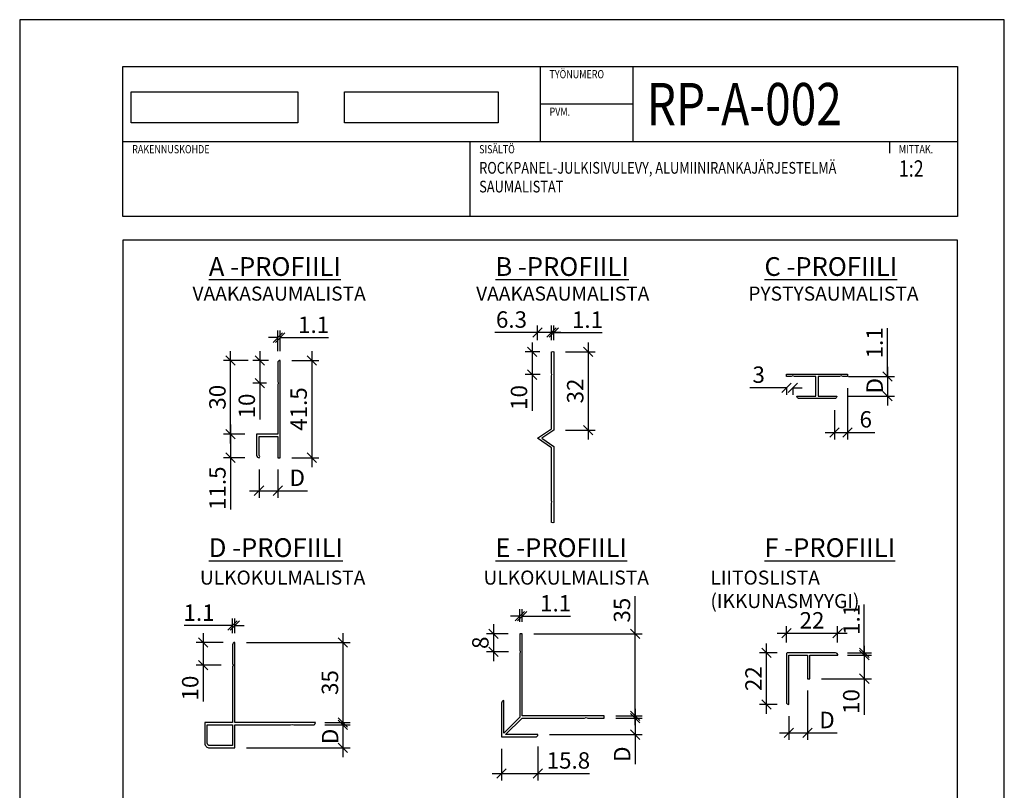
# Model space of a CAD drawing. Units: millimetres. Extents: x 0 to 23515, y -11880 to 6466.
# Drawn here: x 5040 to 5460, y 1453 to 1782 of the extents above; entities that cross this region are included whole.
import ezdxf
from ezdxf.enums import TextEntityAlignment as Align

# ---------------------------------------------------------------- set-up
doc = ezdxf.new("R2010")
doc.units = ezdxf.units.MM
doc.header["$PDSIZE"] = 50
doc.layers.get('0').update_dxf_attribs({"color": 1, "linetype": 'CONTINUOUS'})
doc.layers.get('DEFPOINTS').update_dxf_attribs({"linetype": 'CONTINUOUS'})
for name, color, linetype in [('R-NIM', 150, 'CONTINUOUS'), ('R3-2', 2, 'CONTINUOUS'), ('R8DETMIT', 220, 'CONTINUOUS'), ('R8MERKINNAT', 240, 'CONTINUOUS'), ('R8TXT-2', 7, 'CONTINUOUS')]:
    doc.layers.add(name, color=color, linetype=linetype)
doc.styles.add('RENOVATEK', font='arial.ttf', dxfattribs={"width": 0.8})
doc.dimstyles.new('RENDETMIT', dxfattribs={"dimscale": 50, "dimtxt": 2.5, "dimasz": 2, "dimexe": 1.5, "dimexo": 2.5, "dimgap": 1, "dimtad": 1, "dimdec": 0, "dimzin": 0, "dimdsep": 46, "dimtxsty": 'RENOVATEK', "dimblk1": 'OBLIQUE', "dimblk2": 'OBLIQUE', "dimsah": 1, "dimcen": 2.5, "dimdle": 2, "dimclrt": 3, "dimadec": 0, "dimazin": 0, "dimtp": 6, "dimtm": 6, "dimtfac": 1, "dimtdec": 0, "dimtofl": 0, "dimtmove": 0, "dimatfit": 3, "dimldrblk": 'OBLIQUE', "dimfxl": 1, "dimtfillclr": 256, "dimtolj": 1, "dimtzin": 0, "dimarcsym": 0})
picture_1 = doc.add_image_def('image1.png', size_in_pixel=(685, 127))
picture_2 = doc.add_image_def('image2.png', size_in_pixel=(631, 127))

# ---------------------------------------------------------------- blocks, each defined once
blk = doc.blocks.new('_OBLIQUE')
at = {"color": 0, "linetype": 'ByBlock'}
blk.add_line((-0.5, -0.5), (0.5, 0.5), dxfattribs=at)
blk = doc.blocks.new('*D73')
at = {"layer": 'DEFPOINTS', "color": 0, "transparency": 16777216}
for p in [(5266.89, 1640.27), (5258.56, 1630.56), (5267.05, 1630.56)]:
    blk.add_point(p, dxfattribs=at)
at = {"layer": 'R8DETMIT', "color": 0, "lineweight": -2, "transparency": 16777216}
for p, q in [((5258.56, 1644.27), (5258.56, 1630.56)), ((5261.89, 1640.27), (5255.56, 1640.27)), ((5262.05, 1630.56), (5255.56, 1630.56)), ((5258.56, 1630.56), (5258.56, 1615.09))]:
    blk.add_line(p, q, dxfattribs=at)
at = {"layer": 'R8DETMIT', "color": 0, "lineweight": -2, "transparency": 16777216, "xscale": 4, "yscale": 4, "zscale": 4}
for p, rotation in [((5258.56, 1640.27), 90), ((5258.56, 1630.56), 270)]:
    blk.add_blockref('_OBLIQUE', p, dxfattribs=dict(at, rotation=rotation))
at = {"layer": 'R8DETMIT', "color": 3, "transparency": 16777216, "insert": (5252.98, 1620.83), "char_height": 7, "attachment_point": 5, "rotation": 90, "style": 'RENOVATEK'}
blk.add_mtext('\\A1;10', dxfattribs=at)
blk = doc.blocks.new('*D74')
at = {"layer": 'DEFPOINTS', "color": 0, "transparency": 16777216}
for p in [(5267.89, 1640.27), (5267.89, 1606.91), (5282.54, 1606.91)]:
    blk.add_point(p, dxfattribs=at)
at = {"layer": 'R8DETMIT', "color": 0, "lineweight": -2, "transparency": 16777216}
for p, q in [((5282.54, 1644.27), (5282.54, 1602.91)), ((5272.89, 1640.27), (5285.54, 1640.27)), ((5272.89, 1606.91), (5285.54, 1606.91))]:
    blk.add_line(p, q, dxfattribs=at)
at = {"layer": 'R8DETMIT', "color": 0, "lineweight": -2, "transparency": 16777216, "xscale": 4, "yscale": 4, "zscale": 4}
for p, rotation in [((5282.54, 1640.27), 90), ((5282.54, 1606.91), 270)]:
    blk.add_blockref('_OBLIQUE', p, dxfattribs=dict(at, rotation=rotation))
at = {"layer": 'R8DETMIT', "color": 3, "transparency": 16777216, "insert": (5276.96, 1623.59), "char_height": 7, "attachment_point": 5, "rotation": 90, "style": 'RENOVATEK'}
blk.add_mtext('\\A1;32', dxfattribs=at)
blk = doc.blocks.new('*D75')
at = {"layer": 'DEFPOINTS', "color": 0, "transparency": 16777216}
for p in [(5260.89, 1648.5), (5260.89, 1640.27), (5266.89, 1640.27)]:
    blk.add_point(p, dxfattribs=at)
at = {"layer": 'R8DETMIT', "color": 0, "lineweight": -2, "transparency": 16777216}
for p, q in [((5260.89, 1645.27), (5260.89, 1651.5)), ((5266.89, 1645.27), (5266.89, 1651.5)), ((5260.89, 1648.5), (5242.66, 1648.5)), ((5270.89, 1648.5), (5260.89, 1648.5))]:
    blk.add_line(p, q, dxfattribs=at)
at = {"layer": 'R8DETMIT', "color": 0, "lineweight": -2, "transparency": 16777216, "xscale": 4, "yscale": 4, "zscale": 4, "rotation": 180}
blk.add_blockref('_OBLIQUE', (5260.89, 1648.5), dxfattribs=at)
at = {"layer": 'R8DETMIT', "color": 0, "lineweight": -2, "transparency": 16777216, "xscale": 4, "yscale": 4, "zscale": 4}
blk.add_blockref('_OBLIQUE', (5266.89, 1648.5), dxfattribs=at)
at = {"layer": 'R8DETMIT', "color": 3, "transparency": 16777216, "insert": (5249.77, 1654.08), "char_height": 7, "attachment_point": 5, "style": 'RENOVATEK'}
blk.add_mtext('\\A1;6.3', dxfattribs=at)
blk = doc.blocks.new('*D76')
at = {"layer": 'DEFPOINTS', "color": 0, "transparency": 16777216}
for p in [(5267.89, 1648.5), (5266.89, 1640.27), (5267.89, 1640.27)]:
    blk.add_point(p, dxfattribs=at)
at = {"layer": 'R8DETMIT', "color": 0, "lineweight": -2, "transparency": 16777216}
for p, q in [((5266.89, 1645.27), (5266.89, 1651.5)), ((5267.89, 1645.27), (5267.89, 1651.5)), ((5266.89, 1648.5), (5262.89, 1648.5)), ((5267.89, 1648.5), (5288.47, 1648.5))]:
    blk.add_line(p, q, dxfattribs=at)
at = {"layer": 'R8DETMIT', "color": 0, "lineweight": -2, "transparency": 16777216, "xscale": 4, "yscale": 4, "zscale": 4}
blk.add_blockref('_OBLIQUE', (5266.89, 1648.5), dxfattribs=at)
at = {"layer": 'R8DETMIT', "color": 0, "lineweight": -2, "transparency": 16777216, "xscale": 4, "yscale": 4, "zscale": 4, "rotation": 180}
blk.add_blockref('_OBLIQUE', (5267.89, 1648.5), dxfattribs=at)
at = {"layer": 'R8DETMIT', "color": 3, "transparency": 16777216, "insert": (5282.18, 1654.02), "char_height": 7, "attachment_point": 5, "style": 'RENOVATEK'}
blk.add_mtext('\\A1;1.1', dxfattribs=at)
blk = doc.blocks.new('*D77')
at = {"layer": 'DEFPOINTS', "color": 0, "transparency": 16777216}
for p in [(5151.08, 1636.64), (5142.44, 1626.93), (5150.29, 1626.93)]:
    blk.add_point(p, dxfattribs=at)
at = {"layer": 'R8DETMIT', "color": 0, "lineweight": -2, "transparency": 16777216}
for p, q in [((5142.44, 1640.64), (5142.44, 1626.93)), ((5146.08, 1636.64), (5139.44, 1636.64)), ((5145.29, 1626.93), (5139.44, 1626.93)), ((5142.44, 1626.93), (5142.44, 1611.46))]:
    blk.add_line(p, q, dxfattribs=at)
at = {"layer": 'R8DETMIT', "color": 0, "lineweight": -2, "transparency": 16777216, "xscale": 4, "yscale": 4, "zscale": 4}
for p, rotation in [((5142.44, 1636.64), 90), ((5142.44, 1626.93), 270)]:
    blk.add_blockref('_OBLIQUE', p, dxfattribs=dict(at, rotation=rotation))
at = {"layer": 'R8DETMIT', "color": 3, "transparency": 16777216, "insert": (5136.87, 1617.2), "char_height": 7, "attachment_point": 5, "rotation": 90, "style": 'RENOVATEK'}
blk.add_mtext('\\A1;10', dxfattribs=at)
blk = doc.blocks.new('*D78')
at = {"layer": 'DEFPOINTS', "color": 0, "transparency": 16777216}
for p in [(5151.08, 1636.64), (5151.08, 1595.14), (5164.57, 1595.14)]:
    blk.add_point(p, dxfattribs=at)
at = {"layer": 'R8DETMIT', "color": 0, "lineweight": -2, "transparency": 16777216}
for p, q in [((5164.57, 1640.64), (5164.57, 1591.14)), ((5156.08, 1636.64), (5167.57, 1636.64)), ((5156.08, 1595.14), (5167.57, 1595.14))]:
    blk.add_line(p, q, dxfattribs=at)
at = {"layer": 'R8DETMIT', "color": 0, "lineweight": -2, "transparency": 16777216, "xscale": 4, "yscale": 4, "zscale": 4}
for p, rotation in [((5164.57, 1636.64), 90), ((5164.57, 1595.14), 270)]:
    blk.add_blockref('_OBLIQUE', p, dxfattribs=dict(at, rotation=rotation))
at = {"layer": 'R8DETMIT', "color": 3, "transparency": 16777216, "insert": (5159, 1615.89), "char_height": 7, "attachment_point": 5, "rotation": 90, "style": 'RENOVATEK'}
blk.add_mtext('\\A1;41.5', dxfattribs=at)
blk = doc.blocks.new('*D79')
at = {"layer": 'DEFPOINTS', "color": 0, "transparency": 16777216}
for p in [(5141.08, 1605.23), (5129.92, 1595.14), (5141.08, 1595.14)]:
    blk.add_point(p, dxfattribs=at)
at = {"layer": 'R8DETMIT', "color": 0, "lineweight": -2, "transparency": 16777216}
for p, q in [((5129.92, 1609.23), (5129.92, 1595.14)), ((5136.08, 1605.23), (5126.92, 1605.23)), ((5136.08, 1595.14), (5126.92, 1595.14)), ((5129.92, 1595.14), (5129.92, 1573.08))]:
    blk.add_line(p, q, dxfattribs=at)
at = {"layer": 'R8DETMIT', "color": 0, "lineweight": -2, "transparency": 16777216, "xscale": 4, "yscale": 4, "zscale": 4}
for p, rotation in [((5129.92, 1605.23), 90), ((5129.92, 1595.14), 270)]:
    blk.add_blockref('_OBLIQUE', p, dxfattribs=dict(at, rotation=rotation))
at = {"layer": 'R8DETMIT', "color": 3, "transparency": 16777216, "insert": (5124.35, 1582.11), "char_height": 7, "attachment_point": 5, "rotation": 90, "style": 'RENOVATEK'}
blk.add_mtext('\\A1;11.5', dxfattribs=at)
blk = doc.blocks.new('*D80')
at = {"layer": 'DEFPOINTS', "color": 0, "transparency": 16777216}
for p in [(5151.08, 1646.35), (5150.08, 1635.64), (5151.08, 1635.64)]:
    blk.add_point(p, dxfattribs=at)
at = {"layer": 'R8DETMIT', "color": 0, "lineweight": -2, "transparency": 16777216}
for p, q in [((5150.08, 1640.64), (5150.08, 1649.35)), ((5151.08, 1640.64), (5151.08, 1649.35)), ((5150.08, 1646.35), (5146.08, 1646.35)), ((5151.08, 1646.35), (5171.67, 1646.35))]:
    blk.add_line(p, q, dxfattribs=at)
at = {"layer": 'R8DETMIT', "color": 0, "lineweight": -2, "transparency": 16777216, "xscale": 4, "yscale": 4, "zscale": 4}
blk.add_blockref('_OBLIQUE', (5150.08, 1646.35), dxfattribs=at)
at = {"layer": 'R8DETMIT', "color": 0, "lineweight": -2, "transparency": 16777216, "xscale": 4, "yscale": 4, "zscale": 4, "rotation": 180}
blk.add_blockref('_OBLIQUE', (5151.08, 1646.35), dxfattribs=at)
at = {"layer": 'R8DETMIT', "color": 3, "transparency": 16777216, "insert": (5165.38, 1651.86), "char_height": 7, "attachment_point": 5, "style": 'RENOVATEK'}
blk.add_mtext('\\A1;1.1', dxfattribs=at)
blk = doc.blocks.new('*D81')
at = {"layer": 'DEFPOINTS', "color": 0, "transparency": 16777216}
for p in [(5129.92, 1636.64), (5142.44, 1636.64), (5141.08, 1605.23)]:
    blk.add_point(p, dxfattribs=at)
at = {"layer": 'R8DETMIT', "color": 0, "lineweight": -2, "transparency": 16777216}
for p, q in [((5129.92, 1601.23), (5129.92, 1640.64)), ((5137.44, 1636.64), (5126.92, 1636.64)), ((5136.08, 1605.23), (5126.92, 1605.23))]:
    blk.add_line(p, q, dxfattribs=at)
at = {"layer": 'R8DETMIT', "color": 0, "lineweight": -2, "transparency": 16777216, "xscale": 4, "yscale": 4, "zscale": 4}
for p, rotation in [((5129.92, 1636.64), 90), ((5129.92, 1605.23), 270)]:
    blk.add_blockref('_OBLIQUE', p, dxfattribs=dict(at, rotation=rotation))
at = {"layer": 'R8DETMIT', "color": 3, "transparency": 16777216, "insert": (5124.35, 1620.93), "char_height": 7, "attachment_point": 5, "rotation": 90, "style": 'RENOVATEK'}
blk.add_mtext('\\A1;30', dxfattribs=at)
blk = doc.blocks.new('*D82')
at = {"layer": 'DEFPOINTS', "color": 0, "transparency": 16777216}
for p in [(5388.56, 1629.83), (5388.56, 1629.83), (5410.2, 1629.83)]:
    blk.add_point(p, dxfattribs=at)
at = {"layer": 'R8DETMIT', "color": 0, "lineweight": -2, "transparency": 16777216}
for p, q in [((5410.2, 1629.83), (5410.2, 1650.42)), ((5393.56, 1629.83), (5413.2, 1629.83)), ((5393.56, 1629.83), (5413.2, 1629.83)), ((5410.2, 1629.83), (5410.2, 1625.83))]:
    blk.add_line(p, q, dxfattribs=at)
at = {"layer": 'R8DETMIT', "color": 0, "lineweight": -2, "transparency": 16777216, "xscale": 4, "yscale": 4, "zscale": 4}
for rotation in [90, 270]:
    blk.add_blockref('_OBLIQUE', (5410.2, 1629.83), dxfattribs=dict(at, rotation=rotation))
at = {"layer": 'R8DETMIT', "color": 3, "transparency": 16777216, "insert": (5404.68, 1644.13), "char_height": 7, "attachment_point": 5, "rotation": 90, "style": 'RENOVATEK'}
blk.add_mtext('\\A1;1.1', dxfattribs=at)
blk = doc.blocks.new('*D83')
at = {"layer": 'DEFPOINTS', "color": 0, "transparency": 16777216}
for p in [(5393.06, 1629.83), (5387.56, 1620.38), (5393.06, 1605.93)]:
    blk.add_point(p, dxfattribs=at)
at = {"layer": 'R8DETMIT', "color": 0, "lineweight": -2, "transparency": 16777216}
for p, q in [((5393.06, 1624.83), (5393.06, 1602.93)), ((5387.56, 1615.38), (5387.56, 1602.93)), ((5383.56, 1605.93), (5393.06, 1605.93)), ((5393.06, 1605.93), (5404.75, 1605.93))]:
    blk.add_line(p, q, dxfattribs=at)
at = {"layer": 'R8DETMIT', "color": 0, "lineweight": -2, "transparency": 16777216, "xscale": 4, "yscale": 4, "zscale": 4, "rotation": 180}
blk.add_blockref('_OBLIQUE', (5387.56, 1605.93), dxfattribs=at)
at = {"layer": 'R8DETMIT', "color": 0, "lineweight": -2, "transparency": 16777216, "xscale": 4, "yscale": 4, "zscale": 4}
blk.add_blockref('_OBLIQUE', (5393.06, 1605.93), dxfattribs=at)
at = {"layer": 'R8DETMIT', "color": 3, "transparency": 16777216, "insert": (5400.9, 1611.5), "char_height": 7, "attachment_point": 5, "style": 'RENOVATEK'}
blk.add_mtext('\\A1;6', dxfattribs=at)
blk = doc.blocks.new('*D84')
at = {"layer": 'DEFPOINTS', "color": 0, "transparency": 16777216}
for p in [(5131.8, 1516.31), (5165.16, 1482.11), (5177.9, 1482.11)]:
    blk.add_point(p, dxfattribs=at)
at = {"layer": 'R8DETMIT', "color": 0, "lineweight": -2, "transparency": 16777216}
for p, q in [((5136.8, 1516.31), (5180.9, 1516.31)), ((5177.9, 1520.31), (5177.9, 1478.11)), ((5170.16, 1482.11), (5180.9, 1482.11))]:
    blk.add_line(p, q, dxfattribs=at)
at = {"layer": 'R8DETMIT', "color": 0, "lineweight": -2, "transparency": 16777216, "xscale": 4, "yscale": 4, "zscale": 4}
for p, rotation in [((5177.9, 1516.31), 90), ((5177.9, 1482.11), 270)]:
    blk.add_blockref('_OBLIQUE', p, dxfattribs=dict(at, rotation=rotation))
at = {"layer": 'R8DETMIT', "color": 3, "transparency": 16777216, "insert": (5172.33, 1499.21), "char_height": 7, "attachment_point": 5, "rotation": 90, "style": 'RENOVATEK'}
blk.add_mtext('\\A1;35', dxfattribs=at)
blk = doc.blocks.new('*D85')
at = {"layer": 'DEFPOINTS', "color": 0, "transparency": 16777216}
for p in [(5165.16, 1481.11), (5131.8, 1471.33), (5177.9, 1471.33)]:
    blk.add_point(p, dxfattribs=at)
at = {"layer": 'R8DETMIT', "color": 0, "lineweight": -2, "transparency": 16777216}
for p, q in [((5177.9, 1485.11), (5177.9, 1467.33)), ((5170.16, 1481.11), (5180.9, 1481.11)), ((5136.8, 1471.33), (5180.9, 1471.33))]:
    blk.add_line(p, q, dxfattribs=at)
at = {"layer": 'R8DETMIT', "color": 0, "lineweight": -2, "transparency": 16777216, "xscale": 4, "yscale": 4, "zscale": 4}
for p, rotation in [((5177.9, 1481.11), 90), ((5177.9, 1471.33), 270)]:
    blk.add_blockref('_OBLIQUE', p, dxfattribs=dict(at, rotation=rotation))
at = {"layer": 'R8DETMIT', "color": 3, "transparency": 16777216, "insert": (5172.4, 1476.22), "char_height": 7, "attachment_point": 5, "rotation": 90, "style": 'RENOVATEK'}
blk.add_mtext('\\A1;D', dxfattribs=at)
blk = doc.blocks.new('*D86')
at = {"layer": 'DEFPOINTS', "color": 0, "transparency": 16777216}
for p in [(5130.8, 1523.51), (5130.8, 1515.31), (5131.8, 1515.31)]:
    blk.add_point(p, dxfattribs=at)
at = {"layer": 'R8DETMIT', "color": 0, "lineweight": -2, "transparency": 16777216}
for p, q in [((5130.8, 1520.31), (5130.8, 1526.51)), ((5131.8, 1520.31), (5131.8, 1526.51)), ((5130.8, 1523.51), (5110.21, 1523.51)), ((5131.8, 1523.51), (5135.8, 1523.51))]:
    blk.add_line(p, q, dxfattribs=at)
at = {"layer": 'R8DETMIT', "color": 0, "lineweight": -2, "transparency": 16777216, "xscale": 4, "yscale": 4, "zscale": 4}
blk.add_blockref('_OBLIQUE', (5130.8, 1523.51), dxfattribs=at)
at = {"layer": 'R8DETMIT', "color": 0, "lineweight": -2, "transparency": 16777216, "xscale": 4, "yscale": 4, "zscale": 4, "rotation": 180}
blk.add_blockref('_OBLIQUE', (5131.8, 1523.51), dxfattribs=at)
at = {"layer": 'R8DETMIT', "color": 3, "transparency": 16777216, "insert": (5116.51, 1529.03), "char_height": 7, "attachment_point": 5, "style": 'RENOVATEK'}
blk.add_mtext('\\A1;1.1', dxfattribs=at)
blk = doc.blocks.new('*D87')
at = {"layer": 'DEFPOINTS', "color": 0, "transparency": 16777216}
for p in [(5131.8, 1516.31), (5118.3, 1506.6), (5131.01, 1506.6)]:
    blk.add_point(p, dxfattribs=at)
at = {"layer": 'R8DETMIT', "color": 0, "lineweight": -2, "transparency": 16777216}
for p, q in [((5126.8, 1516.31), (5115.3, 1516.31)), ((5118.3, 1520.31), (5118.3, 1506.6)), ((5126.01, 1506.6), (5115.3, 1506.6)), ((5118.3, 1506.6), (5118.3, 1491.12))]:
    blk.add_line(p, q, dxfattribs=at)
at = {"layer": 'R8DETMIT', "color": 0, "lineweight": -2, "transparency": 16777216, "xscale": 4, "yscale": 4, "zscale": 4}
for p, rotation in [((5118.3, 1516.31), 90), ((5118.3, 1506.6), 270)]:
    blk.add_blockref('_OBLIQUE', p, dxfattribs=dict(at, rotation=rotation))
at = {"layer": 'R8DETMIT', "color": 3, "transparency": 16777216, "insert": (5112.73, 1496.86), "char_height": 7, "attachment_point": 5, "rotation": 90, "style": 'RENOVATEK'}
blk.add_mtext('\\A1;10', dxfattribs=at)
blk = doc.blocks.new('*D88')
at = {"layer": 'DEFPOINTS', "color": 0, "transparency": 16777216}
for p in [(5245.54, 1475.98), (5261.05, 1476.98), (5261.05, 1460.4)]:
    blk.add_point(p, dxfattribs=at)
at = {"layer": 'R8DETMIT', "color": 0, "lineweight": -2, "transparency": 16777216}
for p, q in [((5245.54, 1470.98), (5245.54, 1457.4)), ((5261.05, 1471.98), (5261.05, 1457.4)), ((5241.54, 1460.4), (5261.05, 1460.4)), ((5261.05, 1460.4), (5283.08, 1460.4))]:
    blk.add_line(p, q, dxfattribs=at)
at = {"layer": 'R8DETMIT', "color": 0, "lineweight": -2, "transparency": 16777216, "xscale": 4, "yscale": 4, "zscale": 4, "rotation": 180}
blk.add_blockref('_OBLIQUE', (5245.54, 1460.4), dxfattribs=at)
at = {"layer": 'R8DETMIT', "color": 0, "lineweight": -2, "transparency": 16777216, "xscale": 4, "yscale": 4, "zscale": 4}
blk.add_blockref('_OBLIQUE', (5261.05, 1460.4), dxfattribs=at)
at = {"layer": 'R8DETMIT', "color": 3, "transparency": 16777216, "insert": (5274.06, 1465.98), "char_height": 7, "attachment_point": 5, "style": 'RENOVATEK'}
blk.add_mtext('\\A1;15.8', dxfattribs=at)
blk = doc.blocks.new('*D89')
at = {"layer": 'DEFPOINTS', "color": 0, "transparency": 16777216}
for p in [(5254.32, 1520.05), (5302.48, 1520.05), (5289.32, 1485.05)]:
    blk.add_point(p, dxfattribs=at)
at = {"layer": 'R8DETMIT', "color": 0, "lineweight": -2, "transparency": 16777216}
for p, q in [((5302.48, 1520.05), (5302.48, 1536.11)), ((5259.32, 1520.05), (5305.48, 1520.05)), ((5302.48, 1481.05), (5302.48, 1520.05)), ((5294.32, 1485.05), (5305.48, 1485.05))]:
    blk.add_line(p, q, dxfattribs=at)
at = {"layer": 'R8DETMIT', "color": 0, "lineweight": -2, "transparency": 16777216, "xscale": 4, "yscale": 4, "zscale": 4}
for p, rotation in [((5302.48, 1520.05), 90), ((5302.48, 1485.05), 270)]:
    blk.add_blockref('_OBLIQUE', p, dxfattribs=dict(at, rotation=rotation))
at = {"layer": 'R8DETMIT', "color": 3, "transparency": 16777216, "insert": (5296.91, 1530.08), "char_height": 7, "attachment_point": 5, "rotation": 90, "style": 'RENOVATEK'}
blk.add_mtext('\\A1;35', dxfattribs=at)
blk = doc.blocks.new('*D90')
at = {"layer": 'DEFPOINTS', "color": 0, "transparency": 16777216}
for p in [(5253.32, 1520.05), (5242.08, 1512.34), (5253.52, 1512.34)]:
    blk.add_point(p, dxfattribs=at)
at = {"layer": 'R8DETMIT', "color": 0, "lineweight": -2, "transparency": 16777216}
for p, q in [((5242.08, 1524.05), (5242.08, 1508.34)), ((5248.32, 1520.05), (5239.08, 1520.05)), ((5248.52, 1512.34), (5239.08, 1512.34))]:
    blk.add_line(p, q, dxfattribs=at)
at = {"layer": 'R8DETMIT', "color": 0, "lineweight": -2, "transparency": 16777216, "xscale": 4, "yscale": 4, "zscale": 4}
for p, rotation in [((5242.08, 1520.05), 90), ((5242.08, 1512.34), 270)]:
    blk.add_blockref('_OBLIQUE', p, dxfattribs=dict(at, rotation=rotation))
at = {"layer": 'R8DETMIT', "color": 3, "transparency": 16777216, "insert": (5236.51, 1516.19), "char_height": 7, "attachment_point": 5, "rotation": 90, "style": 'RENOVATEK'}
blk.add_mtext('\\A1;8', dxfattribs=at)
blk = doc.blocks.new('*D91')
at = {"layer": 'DEFPOINTS', "color": 0, "transparency": 16777216}
for p in [(5142.08, 1595.14), (5150.08, 1595.14), (5150.08, 1581.07)]:
    blk.add_point(p, dxfattribs=at)
at = {"layer": 'R8DETMIT', "color": 0, "lineweight": -2, "transparency": 16777216}
for p, q in [((5142.08, 1590.14), (5142.08, 1578.07)), ((5150.08, 1590.14), (5150.08, 1578.07)), ((5138.08, 1581.07), (5150.08, 1581.07)), ((5150.08, 1581.07), (5162.71, 1581.07))]:
    blk.add_line(p, q, dxfattribs=at)
at = {"layer": 'R8DETMIT', "color": 0, "lineweight": -2, "transparency": 16777216, "xscale": 4, "yscale": 4, "zscale": 4, "rotation": 180}
blk.add_blockref('_OBLIQUE', (5142.08, 1581.07), dxfattribs=at)
at = {"layer": 'R8DETMIT', "color": 0, "lineweight": -2, "transparency": 16777216, "xscale": 4, "yscale": 4, "zscale": 4}
blk.add_blockref('_OBLIQUE', (5150.08, 1581.07), dxfattribs=at)
at = {"layer": 'R8DETMIT', "color": 3, "transparency": 16777216, "insert": (5158.4, 1586.57), "char_height": 7, "attachment_point": 5, "style": 'RENOVATEK'}
blk.add_mtext('\\A1;D', dxfattribs=at)
blk = doc.blocks.new('*D92')
at = {"layer": 'DEFPOINTS', "color": 0, "transparency": 16777216}
for p in [(5367.06, 1629.83), (5369.76, 1630.04), (5369.76, 1624.98)]:
    blk.add_point(p, dxfattribs=at)
at = {"layer": 'R8DETMIT', "color": 0, "lineweight": -2, "transparency": 16777216}
for p, q in [((5367.06, 1624.98), (5351.39, 1624.98)), ((5367.06, 1624.83), (5367.06, 1621.98)), ((5369.76, 1625.04), (5369.76, 1621.98)), ((5369.76, 1624.98), (5373.76, 1624.98))]:
    blk.add_line(p, q, dxfattribs=at)
at = {"layer": 'R8DETMIT', "color": 0, "lineweight": -2, "transparency": 16777216, "xscale": 4, "yscale": 4, "zscale": 4}
blk.add_blockref('_OBLIQUE', (5367.06, 1624.98), dxfattribs=at)
at = {"layer": 'R8DETMIT', "color": 0, "lineweight": -2, "transparency": 16777216, "xscale": 4, "yscale": 4, "zscale": 4, "rotation": 180}
blk.add_blockref('_OBLIQUE', (5369.76, 1624.98), dxfattribs=at)
at = {"layer": 'R8DETMIT', "color": 3, "transparency": 16777216, "insert": (5355.22, 1630.55), "char_height": 7, "attachment_point": 5, "style": 'RENOVATEK'}
blk.add_mtext('\\A1;3', dxfattribs=at)
blk = doc.blocks.new('*D93')
at = {"layer": 'DEFPOINTS', "color": 0, "transparency": 16777216}
for p in [(5388.56, 1629.83), (5388.56, 1621.38), (5410.2, 1621.38)]:
    blk.add_point(p, dxfattribs=at)
at = {"layer": 'R8DETMIT', "color": 0, "lineweight": -2, "transparency": 16777216}
for p, q in [((5410.2, 1633.83), (5410.2, 1617.38)), ((5393.56, 1629.83), (5413.2, 1629.83)), ((5393.56, 1621.38), (5413.2, 1621.38))]:
    blk.add_line(p, q, dxfattribs=at)
at = {"layer": 'R8DETMIT', "color": 0, "lineweight": -2, "transparency": 16777216, "xscale": 4, "yscale": 4, "zscale": 4}
for p, rotation in [((5410.2, 1629.83), 90), ((5410.2, 1621.38), 270)]:
    blk.add_blockref('_OBLIQUE', p, dxfattribs=dict(at, rotation=rotation))
at = {"layer": 'R8DETMIT', "color": 3, "transparency": 16777216, "insert": (5404.7, 1625.83), "char_height": 7, "attachment_point": 5, "rotation": 90, "style": 'RENOVATEK'}
blk.add_mtext('\\A1;D', dxfattribs=at)
blk = doc.blocks.new('*D94')
at = {"layer": 'DEFPOINTS', "color": 0, "transparency": 16777216}
for p in [(5289.32, 1484.05), (5261.05, 1476.98), (5302.48, 1476.98)]:
    blk.add_point(p, dxfattribs=at)
at = {"layer": 'R8DETMIT', "color": 0, "lineweight": -2, "transparency": 16777216}
for p, q in [((5302.48, 1488.05), (5302.48, 1476.98)), ((5294.32, 1484.05), (5305.48, 1484.05)), ((5266.05, 1476.98), (5305.48, 1476.98)), ((5302.48, 1476.98), (5302.48, 1464.35))]:
    blk.add_line(p, q, dxfattribs=at)
at = {"layer": 'R8DETMIT', "color": 0, "lineweight": -2, "transparency": 16777216, "xscale": 4, "yscale": 4, "zscale": 4}
for p, rotation in [((5302.48, 1484.05), 90), ((5302.48, 1476.98), 270)]:
    blk.add_blockref('_OBLIQUE', p, dxfattribs=dict(at, rotation=rotation))
at = {"layer": 'R8DETMIT', "color": 3, "transparency": 16777216, "insert": (5296.98, 1468.66), "char_height": 7, "attachment_point": 5, "rotation": 90, "style": 'RENOVATEK'}
blk.add_mtext('\\A1;D', dxfattribs=at)
blk = doc.blocks.new('*D95')
at = {"layer": 'DEFPOINTS', "color": 0, "transparency": 16777216}
for p in [(5358.53, 1511.86), (5368.05, 1511.86), (5368.05, 1489.86)]:
    blk.add_point(p, dxfattribs=at)
at = {"layer": 'R8DETMIT', "color": 0, "lineweight": -2, "transparency": 16777216}
for p, q in [((5358.53, 1485.86), (5358.53, 1515.86)), ((5363.05, 1511.86), (5355.53, 1511.86)), ((5363.05, 1489.86), (5355.53, 1489.86))]:
    blk.add_line(p, q, dxfattribs=at)
at = {"layer": 'R8DETMIT', "color": 0, "lineweight": -2, "transparency": 16777216, "xscale": 4, "yscale": 4, "zscale": 4}
for p, rotation in [((5358.53, 1511.86), 90), ((5358.53, 1489.86), 270)]:
    blk.add_blockref('_OBLIQUE', p, dxfattribs=dict(at, rotation=rotation))
at = {"layer": 'R8DETMIT', "color": 3, "transparency": 16777216, "insert": (5353.02, 1500.86), "char_height": 7, "attachment_point": 5, "rotation": 90, "style": 'RENOVATEK'}
blk.add_mtext('\\A1;22', dxfattribs=at)
blk = doc.blocks.new('*D96')
at = {"layer": 'DEFPOINTS', "color": 0, "transparency": 16777216}
for p in [(5388.91, 1520.25), (5367.05, 1511.36), (5388.91, 1511.36)]:
    blk.add_point(p, dxfattribs=at)
at = {"layer": 'R8DETMIT', "color": 0, "lineweight": -2, "transparency": 16777216}
for p, q in [((5367.05, 1516.36), (5367.05, 1523.25)), ((5388.91, 1516.36), (5388.91, 1523.25)), ((5363.05, 1520.25), (5392.91, 1520.25))]:
    blk.add_line(p, q, dxfattribs=at)
at = {"layer": 'R8DETMIT', "color": 0, "lineweight": -2, "transparency": 16777216, "xscale": 4, "yscale": 4, "zscale": 4, "rotation": 180}
blk.add_blockref('_OBLIQUE', (5367.05, 1520.25), dxfattribs=at)
at = {"layer": 'R8DETMIT', "color": 0, "lineweight": -2, "transparency": 16777216, "xscale": 4, "yscale": 4, "zscale": 4}
blk.add_blockref('_OBLIQUE', (5388.91, 1520.25), dxfattribs=at)
at = {"layer": 'R8DETMIT', "color": 3, "transparency": 16777216, "insert": (5377.98, 1525.76), "char_height": 7, "attachment_point": 5, "style": 'RENOVATEK'}
blk.add_mtext('\\A1;22', dxfattribs=at)
blk = doc.blocks.new('*D97')
at = {"layer": 'DEFPOINTS', "color": 0, "transparency": 16777216}
for p in [(5388.05, 1511.86), (5388.05, 1510.86), (5400.29, 1510.86)]:
    blk.add_point(p, dxfattribs=at)
at = {"layer": 'R8DETMIT', "color": 0, "lineweight": -2, "transparency": 16777216}
for p, q in [((5400.29, 1511.86), (5400.29, 1532.45)), ((5393.05, 1511.86), (5403.29, 1511.86)), ((5393.05, 1510.86), (5403.29, 1510.86)), ((5400.29, 1510.86), (5400.29, 1506.86))]:
    blk.add_line(p, q, dxfattribs=at)
at = {"layer": 'R8DETMIT', "color": 0, "lineweight": -2, "transparency": 16777216, "xscale": 4, "yscale": 4, "zscale": 4}
for p, rotation in [((5400.29, 1511.86), 270), ((5400.29, 1510.86), 90)]:
    blk.add_blockref('_OBLIQUE', p, dxfattribs=dict(at, rotation=rotation))
at = {"layer": 'R8DETMIT', "color": 3, "transparency": 16777216, "insert": (5394.77, 1526.15), "char_height": 7, "attachment_point": 5, "rotation": 90, "style": 'RENOVATEK'}
blk.add_mtext('\\A1;1.1', dxfattribs=at)
blk = doc.blocks.new('*D98')
at = {"layer": 'DEFPOINTS', "color": 0, "transparency": 16777216}
for p in [(5389.05, 1510.86), (5377.05, 1500.86), (5400.29, 1500.86)]:
    blk.add_point(p, dxfattribs=at)
at = {"layer": 'R8DETMIT', "color": 0, "lineweight": -2, "transparency": 16777216}
for p, q in [((5400.29, 1514.86), (5400.29, 1500.86)), ((5394.05, 1510.86), (5403.29, 1510.86)), ((5382.05, 1500.86), (5403.29, 1500.86)), ((5400.29, 1500.86), (5400.29, 1485.38))]:
    blk.add_line(p, q, dxfattribs=at)
at = {"layer": 'R8DETMIT', "color": 0, "lineweight": -2, "transparency": 16777216, "xscale": 4, "yscale": 4, "zscale": 4}
for p, rotation in [((5400.29, 1510.86), 90), ((5400.29, 1500.86), 270)]:
    blk.add_blockref('_OBLIQUE', p, dxfattribs=dict(at, rotation=rotation))
at = {"layer": 'R8DETMIT', "color": 3, "transparency": 16777216, "insert": (5394.71, 1491.12), "char_height": 7, "attachment_point": 5, "rotation": 90, "style": 'RENOVATEK'}
blk.add_mtext('\\A1;10', dxfattribs=at)
blk = doc.blocks.new('*D99')
at = {"layer": 'DEFPOINTS', "color": 0, "transparency": 16777216}
for p in [(5376.05, 1500.86), (5368.05, 1489.86), (5376.05, 1477.73)]:
    blk.add_point(p, dxfattribs=at)
at = {"layer": 'R8DETMIT', "color": 0, "lineweight": -2, "transparency": 16777216}
for p, q in [((5376.05, 1495.86), (5376.05, 1474.73)), ((5368.05, 1484.86), (5368.05, 1474.73)), ((5364.05, 1477.73), (5376.05, 1477.73)), ((5376.05, 1477.73), (5388.68, 1477.73))]:
    blk.add_line(p, q, dxfattribs=at)
at = {"layer": 'R8DETMIT', "color": 0, "lineweight": -2, "transparency": 16777216, "xscale": 4, "yscale": 4, "zscale": 4, "rotation": 180}
blk.add_blockref('_OBLIQUE', (5368.05, 1477.73), dxfattribs=at)
at = {"layer": 'R8DETMIT', "color": 0, "lineweight": -2, "transparency": 16777216, "xscale": 4, "yscale": 4, "zscale": 4}
blk.add_blockref('_OBLIQUE', (5376.05, 1477.73), dxfattribs=at)
at = {"layer": 'R8DETMIT', "color": 3, "transparency": 16777216, "insert": (5384.36, 1483.23), "char_height": 7, "attachment_point": 5, "style": 'RENOVATEK'}
blk.add_mtext('\\A1;D', dxfattribs=at)
blk = doc.blocks.new('detaljikehys_a4')
at = {"layer": 'R-NIM'}
for p, q in [((111, 287), (111, 271)), ((22, 271), (111, 271)), ((96, 271), (96, 255)), ((111, 271), (200, 271))]:
    blk.add_line(p, q, dxfattribs=at)
for points in [[(0, 0), (210, 0), (210, 297), (0, 297)], [(200, 255), (22, 255), (22, 287), (200, 287)], [(22, 10), (200, 10), (200, 250), (22, 250)]]:
    blk.add_lwpolyline(points, close=True, dxfattribs=at)
for points in [[(130.75, 287), (130.75, 271)], [(130.75, 279), (111, 279)], [(185.5, 271), (185.5, 268.5)]]:
    blk.add_lwpolyline(points, dxfattribs=at)
at = {"color": 4, "style": 'RENOVATEK', "width": 0.8}
blk.add_attdef('DET', text='', height=9, dxfattribs=at).set_placement((133.75, 279), align=Align.MIDDLE_LEFT)
at = {"color": 7, "style": 'RENOVATEK', "width": 0.8}
for tag, p in [('PROJNRO', (113, 280.5)), ('PVM', (113, 272.5))]:
    blk.add_attdef(tag, p, '', height=2.5, dxfattribs=at)
at = {"color": 2, "style": 'RENOVATEK', "width": 0.8}
for tag, p, height in [('PROJ1', (24, 263.5), 3.5), ('MK1', (187.5, 263.5), 3.5), ('SIS1', (98, 264.15), 2.5), ('SIS2', (98, 260.15), 2.5), ('PROJ2', (24, 257.5), 3.5), ('SIS3', (98, 256.04), 2.5)]:
    blk.add_attdef(tag, p, '', height=height, dxfattribs=at)
at = {"layer": 'R-NIM', "style": 'RENOVATEK', "width": 0.8}
for s, p in [('TYÖNUMERO', (113, 284.5)), ('PVM.', (113, 276.5)), ('RAKENNUSKOHDE', (24, 268.5)), ('SISÄLTÖ', (98, 268.5)), ('MITTAK.', (187.5, 268.5))]:
    blk.add_text(s, height=1.75, dxfattribs=at).set_placement(p)
at = {"layer": 'R8TXT-2'}
image = blk.add_image(picture_1, insert=(23.75, 275), size_in_units=(35.58, 6.6), dxfattribs=at)
image.dxf.flags = 7
image = blk.add_image(picture_2, insert=(69.25, 275), size_in_units=(32.78, 6.6), dxfattribs=at)
image.dxf.flags = 7
blk = doc.blocks.new('*D121')
at = {"layer": 'DEFPOINTS', "color": 0, "transparency": 16777216}
for p in [(5254.32, 1527.51), (5253.32, 1520.05), (5254.32, 1520.05)]:
    blk.add_point(p, dxfattribs=at)
at = {"layer": 'R8DETMIT', "color": 0, "lineweight": -2, "transparency": 16777216}
for p, q in [((5253.32, 1525.05), (5253.32, 1530.51)), ((5254.32, 1525.05), (5254.32, 1530.51)), ((5253.32, 1527.51), (5249.32, 1527.51)), ((5254.32, 1527.51), (5274.9, 1527.51))]:
    blk.add_line(p, q, dxfattribs=at)
at = {"layer": 'R8DETMIT', "color": 0, "lineweight": -2, "transparency": 16777216, "xscale": 4, "yscale": 4, "zscale": 4}
blk.add_blockref('_OBLIQUE', (5253.32, 1527.51), dxfattribs=at)
at = {"layer": 'R8DETMIT', "color": 0, "lineweight": -2, "transparency": 16777216, "xscale": 4, "yscale": 4, "zscale": 4, "rotation": 180}
blk.add_blockref('_OBLIQUE', (5254.32, 1527.51), dxfattribs=at)
at = {"layer": 'R8DETMIT', "color": 3, "transparency": 16777216, "insert": (5268.61, 1533.03), "char_height": 7, "attachment_point": 5, "style": 'RENOVATEK'}
blk.add_mtext('\\A1;1.1', dxfattribs=at)

msp = doc.modelspace()

# ---------------------------------------------------------------- linework, layer by layer
at = {"layer": 'R3-2'}
for points in [[(5267.89, 1567.53, -0.4), (5266.89, 1567.53), (5266.89, 1575.68), (5267.05, 1576.24), (5266.89, 1576.8), (5266.89, 1599.36), (5260.89, 1603.4), (5266.89, 1607.44), (5266.89, 1630), (5267.05, 1630.56), (5266.89, 1631.13), (5266.89, 1640.27, -0.4), (5267.89, 1640.27), (5267.89, 1606.91), (5262.68, 1603.4), (5267.89, 1599.89)], [(5142.08, 1596.14), (5142.08, 1604.23), (5150.08, 1604.23), (5150.08, 1595.14), (5151.08, 1595.14), (5151.08, 1636.64), (5151.08, 1636.64, 0.414214), (5150.08, 1635.64), (5150.08, 1627.64), (5150.29, 1626.93), (5150.08, 1626.23), (5150.08, 1605.23), (5141.08, 1605.23), (5141.08, 1596.14, 0.414214), (5142.08, 1595.14), (5142.08, 1595.14, 0.597061)], [(5393.06, 1629.83), (5391.06, 1629.83), (5390.35, 1630.04), (5389.64, 1629.83), (5380.56, 1629.83), (5380.56, 1621.38), (5388.56, 1621.38), (5388.56, 1621.38, -0.414214), (5387.56, 1620.38), (5372.56, 1620.38, -0.414214), (5371.56, 1621.38), (5371.56, 1621.38), (5379.56, 1621.38), (5379.56, 1629.83), (5370.47, 1629.83), (5369.76, 1630.04), (5369.06, 1629.83), (5367.06, 1629.83), (5367.06, 1630.83), (5393.06, 1630.83)], [(5131.8, 1481.11), (5155.46, 1481.11), (5156.17, 1481.31), (5156.87, 1481.11), (5165.16, 1481.11, 0.414214), (5166.16, 1482.11), (5166.16, 1482.11), (5131.8, 1482.11), (5131.8, 1516.31), (5131.8, 1516.31, 0.413876), (5130.8, 1515.31), (5130.8, 1507.31), (5131.01, 1506.6), (5130.8, 1505.89), (5130.8, 1482.11), (5119, 1482.11), (5119, 1480.11), (5119, 1473.31, 0.414214), (5121, 1471.31), (5129.8, 1471.31), (5131.8, 1471.33), (5131.8, 1481.11), (5131.8, 1481.11)], [(5247.25, 1476.98), (5247.25, 1476.98), (5254.32, 1484.05), (5280.9, 1484.05), (5281.61, 1484.25), (5282.32, 1484.05), (5289.32, 1484.05), (5289.32, 1485.05), (5254.32, 1485.05), (5254.32, 1520.05), (5253.32, 1520.05), (5253.32, 1513.05), (5253.52, 1512.34), (5253.32, 1511.63), (5253.32, 1484.46), (5246.54, 1477.68), (5246.54, 1491.48), (5246.54, 1491.48, 0.414214), (5245.54, 1490.48), (5245.54, 1475.98), (5260.05, 1475.98, 0.414214), (5261.05, 1476.98), (5261.05, 1476.98)], [(5389.05, 1510.86), (5389.05, 1510.86, 0.414214), (5388.05, 1511.86), (5367.55, 1511.86, 0.414214), (5367.05, 1511.36), (5367.05, 1490.86, 0.414214), (5368.05, 1489.86), (5368.05, 1489.86), (5368.05, 1510.86), (5376.05, 1510.86), (5376.05, 1500.86), (5377.05, 1500.86), (5377.05, 1510.86)], [(5121, 1472.31, -0.414214), (5120, 1473.31), (5120, 1480.11), (5120, 1481.11), (5130.8, 1481.11), (5130.8, 1472.32), (5129.8, 1472.31)]]:
    msp.add_lwpolyline(points, format="xyb", close=True, dxfattribs=at)

# ---------------------------------------------------------------- block references
at = {"layer": 'R-NIM', "xscale": 2, "yscale": 2, "zscale": 2}
msp.add_blockref('detaljikehys_a4', (5040, 1188), dxfattribs=at).add_auto_attribs({'DET': 'RP-A-002', 'SIS1': 'ROCKPANEL-JULKISIVULEVY, ALUMIINIRANKAJÄRJESTELMÄ', 'SIS2': 'SAUMALISTAT', 'MK1': '1:2'})

# ---------------------------------------------------------------- texts
at = {"layer": 'R8MERKINNAT', "attachment_point": 1, "style": 'RENOVATEK'}
for s, width, insert, char_height in [('{\\LA -PROFIILI}', 71.677, (5120.68, 1680.69), 8), ('{\\LB -PROFIILI}', 71.677, (5242.93, 1680.69), 8), ('{\\LC -PROFIILI}', 71.677, (5357.68, 1680.69), 8), ('VAAKASAUMALISTA', 71.677, (5113.71, 1668.15), 6), ('VAAKASAUMALISTA', 71.677, (5234.69, 1668.15), 6), ('PYSTYSAUMALISTA', 71.677, (5350.79, 1668.15), 6), ('{\\LD -PROFIILI}', 71.677, (5120.68, 1560.76), 8), ('{\\LE -PROFIILI}', 71.677, (5242.93, 1560.76), 8), ('{\\LF -PROFIILI}', 71.677, (5357.68, 1560.76), 8), ('ULKOKULMALISTA', 71.677, (5116.87, 1546.99), 6), ('ULKOKULMALISTA', 71.677, (5237.85, 1546.99), 6), ('LIITOSLISTA (IKKUNASMYYGI)', 102.4127, (5334.63, 1546.99), 6)]:
    msp.add_mtext_dynamic_manual_height_columns(s, width=width, gutter_width=87.5, heights=[0], dxfattribs=dict(at, insert=insert, char_height=char_height))

# ---------------------------------------------------------------- dimensions: what is measured, and where the dimension line sits
at = {"layer": 'R8DETMIT'}
for base, p1, p2, text, picture, middle in [((5151.08, 1646.35), (5150.08, 1635.64), (5151.08, 1635.64), '1.1', '*D80', (5165.38, 1651.86)), ((5260.89, 1648.5), (5266.89, 1640.27), (5260.89, 1640.27), '6.3', '*D75', (5249.77, 1654.08)), ((5267.89, 1648.5), (5266.89, 1640.27), (5267.89, 1640.27), '1.1', '*D76', (5282.18, 1654.02)), ((5150.08, 1581.07), (5142.08, 1595.14), (5150.08, 1595.14), 'D', '*D91', (5158.4, 1586.57)), ((5254.32, 1527.51), (5253.32, 1520.05), (5254.32, 1520.05), '1.1', '*D121', (5268.61, 1533.03)), ((5130.8, 1523.51), (5131.8, 1515.31), (5130.8, 1515.31), '1.1', '*D86', (5116.51, 1529.03)), ((5376.05, 1477.73), (5368.05, 1489.86), (5376.05, 1500.86), 'D', '*D99', (5384.36, 1483.23)), ((5261.05, 1460.4), (5245.54, 1475.98), (5261.05, 1476.98), '15.8', '*D88', (5274.06, 1465.98))]:
    dim = msp.add_linear_dim(base=base, p1=p1, p2=p2, text=text, dimstyle='RENDETMIT', override={"dimscale": 2, "dimtxt": 3.5}, dxfattribs=at)
    dim.commit()
    dim.dimension.update_dxf_attribs({"geometry": picture, "text_midpoint": middle})
for base, p1, p2, text, picture, middle in [((5410.2, 1629.83), (5388.56, 1629.83), (5388.56, 1629.83), '1.1', '*D82', (5404.68, 1644.13)), ((5282.54, 1606.91), (5267.89, 1640.27), (5267.89, 1606.91), '32', '*D74', (5276.96, 1623.59)), ((5129.92, 1636.64), (5141.08, 1605.23), (5142.44, 1636.64), '30', '*D81', (5124.35, 1620.93)), ((5142.44, 1626.93), (5151.08, 1636.64), (5150.29, 1626.93), '10', '*D77', (5136.87, 1617.2)), ((5164.57, 1595.14), (5151.08, 1636.64), (5151.08, 1595.14), '41.5', '*D78', (5159, 1615.89)), ((5129.92, 1595.14), (5141.08, 1605.23), (5141.08, 1595.14), '11.5', '*D79', (5124.35, 1582.11)), ((5177.9, 1471.33), (5165.16, 1481.11), (5131.8, 1471.33), 'D', '*D85', (5172.4, 1476.22))]:
    dim = msp.add_linear_dim(base=base, p1=p1, p2=p2, angle=90, text=text, dimstyle='RENDETMIT', override={"dimscale": 2, "dimtxt": 3.5}, dxfattribs=at)
    dim.commit()
    dim.dimension.update_dxf_attribs({"geometry": picture, "text_midpoint": middle})
for base, p1, p2, picture, middle in [((5258.56, 1630.56), (5266.89, 1640.27), (5267.05, 1630.56), '*D73', (5252.98, 1620.83)), ((5242.08, 1512.34), (5253.32, 1520.05), (5253.52, 1512.34), '*D90', (5236.51, 1516.19)), ((5118.3, 1506.6), (5131.8, 1516.31), (5131.01, 1506.6), '*D87', (5112.73, 1496.86)), ((5358.53, 1511.86), (5368.05, 1489.86), (5368.05, 1511.86), '*D95', (5353.02, 1500.86)), ((5400.29, 1500.86), (5389.05, 1510.86), (5377.05, 1500.86), '*D98', (5394.71, 1491.12))]:
    dim = msp.add_linear_dim(base=base, p1=p1, p2=p2, angle=90, dimstyle='RENDETMIT', override={"dimscale": 2, "dimtxt": 3.5}, dxfattribs=at)
    dim.commit()
    dim.dimension.update_dxf_attribs({"geometry": picture, "text_midpoint": middle})
dim = msp.add_linear_dim(base=(5369.76, 1624.98), p1=(5367.06, 1629.83), p2=(5369.76, 1630.04), dimstyle='RENDETMIT', override={"dimscale": 2, "dimtxt": 3.5}, dxfattribs=at)
dim.commit()
dim.dimension.update_dxf_attribs({"geometry": '*D92', "text_midpoint": (5355.22, 1624.98), "dimtype": 160})
for base, p1, p2, text, picture, middle in [((5410.2, 1621.38), (5388.56, 1629.83), (5388.56, 1621.38), 'D', '*D93', (5410.2, 1625.83)), ((5400.29, 1510.86), (5388.05, 1511.86), (5388.05, 1510.86), '1.1', '*D97', (5400.29, 1526.15)), ((5177.9, 1482.11), (5131.8, 1516.31), (5165.16, 1482.11), '35', '*D84', (5177.9, 1499.21)), ((5302.48, 1476.98), (5289.32, 1484.05), (5261.05, 1476.98), 'D', '*D94', (5302.48, 1468.66))]:
    dim = msp.add_linear_dim(base=base, p1=p1, p2=p2, angle=90, text=text, dimstyle='RENDETMIT', override={"dimscale": 2, "dimtxt": 3.5}, dxfattribs=at)
    dim.commit()
    dim.dimension.update_dxf_attribs({"geometry": picture, "text_midpoint": middle, "dimtype": 160})
for base, p1, p2, picture, middle in [((5393.05545257, 1605.93011255), (5387.55545257, 1620.3796481), (5393.05545257, 1629.8342135), '*D83', (5400.90429295, 1611.50412346)), ((5388.91, 1520.25), (5367.05, 1511.36), (5388.91, 1511.36), '*D96', (5377.98, 1525.76))]:
    dim = msp.add_linear_dim(base=base, p1=p1, p2=p2, dimstyle='RENDETMIT', override={"dimscale": 2, "dimtxt": 3.5}, dxfattribs=at)
    dim.commit()
    dim.dimension.update_dxf_attribs({"geometry": picture, "text_midpoint": middle})
dim = msp.add_linear_dim(base=(5302.48, 1520.05), p1=(5289.32, 1485.05), p2=(5254.32, 1520.05), angle=90, dimstyle='RENDETMIT', override={"dimscale": 2, "dimtxt": 3.5}, dxfattribs=at)
dim.commit()
dim.dimension.update_dxf_attribs({"geometry": '*D89', "text_midpoint": (5302.48, 1530.08), "dimtype": 160})

doc.saveas('drawing.dxf')
